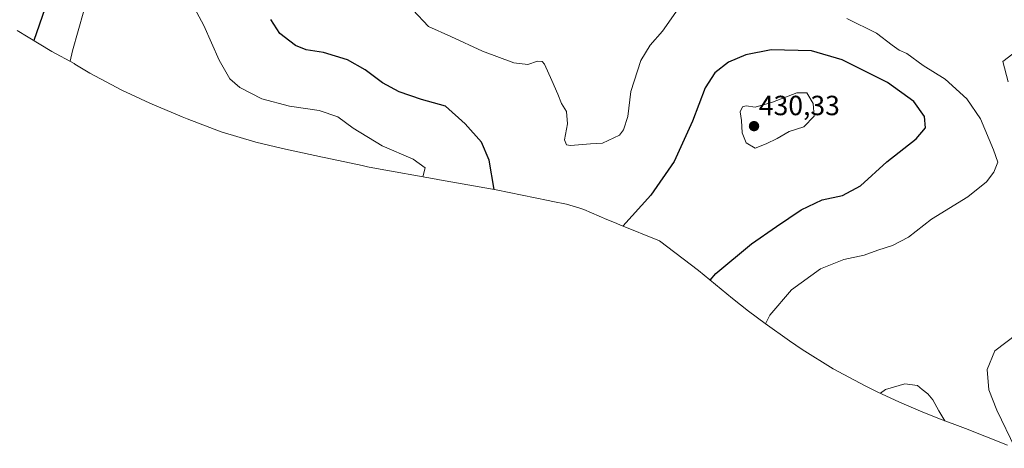
# Model space of a CAD drawing. Units: metres. Extents: x 612222 to 615713, y 4643785 to 4646102.
# Drawn here: x 614294 to 614649, y 4645091 to 4645245 of the extents above; entities that cross this region are included whole.
import ezdxf
from ezdxf.enums import TextEntityAlignment as Align

# ---------------------------------------------------------------- set-up
doc = ezdxf.new("R2010")
doc.units = ezdxf.units.M
doc.header["$MEASUREMENT"] = 0
for name, color, linetype, lineweight in [('Carátula', 7, 'Continuous', 5), ('Cultivos herbáceos CxS', 92, 'Continuous', 0), ('Curva de nivel maestra', 36, 'Continuous', 30), ('Curva de nivel normal', 36, 'Continuous', 0), ('Matorral CxS', 135, 'Continuous', 0), ('Punto de cota en terreno', 7, 'Continuous', 0), ('Rótulo de punto de cota en terreno', 19, 'Continuous', 0)]:
    doc.layers.add(name, color=color, linetype=linetype, lineweight=lineweight)
doc.styles.add('Arial', font='txt', dxfattribs={"height": 0.2})

# ---------------------------------------------------------------- blocks, each defined once
blk = doc.blocks.new('*U153')
at = {"layer": 'Cultivos herbáceos CxS', "color": 92, "linetype": 'Continuous', "lineweight": 0}
blk.add_polyline3d([(614650.6233, 4645222.9959, 417.5648), (614648.6391, 4645230.2719, 416.5537), (614663.1911, 4645241.5167, 413.604)], dxfattribs=at)
blk = doc.blocks.new('5PATER')
at = {"layer": 'Carátula', "linetype": 'Continuous', "lineweight": 5}
h = blk.add_hatch(color=250, dxfattribs=at)
edge = h.paths.add_edge_path()
edge.add_ellipse((0, 0.01), major_axis=(-1.33, -1.34), ratio=0.999422, start_angle=0, end_angle=360)

msp = doc.modelspace()

# ---------------------------------------------------------------- linework, layer by layer
at = {"layer": 'Cultivos herbáceos CxS', "color": 92, "linetype": 'Continuous', "lineweight": 0}
msp.add_polyline3d([(614650.62, 4645223, 417.56), (614648.64, 4645230.27, 416.55), (614663.19, 4645241.52, 413.6)], dxfattribs=at)
at = {"layer": 'Curva de nivel maestra', "color": 36, "linetype": 'Continuous', "lineweight": 30}
for points in [[(614303.37, 4645249.24, 425), (614299.4, 4645237.87, 425)], [(614465.41, 4645184.21, 425), (614463.55, 4645194.79, 425), (614460.74, 4645201.23, 425), (614454.92, 4645207.79, 425), (614447.79, 4645214.24, 425), (614439.18, 4645216.61, 425), (614431.08, 4645219.33, 425), (614425.05, 4645222.62, 425), (614418.9, 4645227.24, 425), (614412.53, 4645230.87, 425), (614403.86, 4645233.54, 425), (614397.66, 4645234.56, 425), (614393.79, 4645236.03, 425), (614391.77, 4645237.67, 425), (614388.06, 4645240.45, 425), (614384.9, 4645245.42, 425)], [(614543.23, 4645151.47, 425), (614545.21, 4645153.87, 425), (614558.09, 4645164.58, 425), (614567.11, 4645170.8, 425), (614576.04, 4645176.88, 425), (614583.53, 4645180.48, 425), (614590.86, 4645181.98, 425), (614597.35, 4645185.49, 425), (614606.92, 4645194.12, 425), (614617.47, 4645202.38, 425), (614620.81, 4645206.45, 425), (614620.4, 4645210.5, 425), (614616.56, 4645215.89, 425), (614607.05, 4645222.68, 425), (614590.82, 4645230.91, 425), (614579.69, 4645234.17, 425), (614565.12, 4645234.46, 425), (614556.06, 4645232.7, 425), (614549.78, 4645230, 425), (614544.86, 4645226.24, 425), (614541.4, 4645220.75, 425), (614536.84, 4645208.74, 425), (614530.26, 4645194.25, 425), (614521.87, 4645182.12, 425), (614511.78, 4645170.97, 425)]]:
    msp.add_polyline3d(points, dxfattribs=at)
at = {"layer": 'Curva de nivel normal', "color": 36, "linetype": 'Continuous', "lineweight": 0}
for points in [[(614439.59, 4645188.76, 430), (614440.44, 4645191.98, 430), (614436.17, 4645195.07, 430), (614424.93, 4645199.93, 430), (614414.55, 4645206.24, 430), (614409.01, 4645210.41, 430), (614402.3, 4645212.66, 430), (614391.54, 4645214.21, 430), (614381.68, 4645216.9, 430), (614373.7, 4645220.93, 430), (614370.12, 4645224.02, 430), (614366.23, 4645230.78, 430), (614360.75, 4645243.3, 430), (614354.68, 4645254.6, 430), (614348.88, 4645261.9, 430), (614343.87, 4645265.38, 430), (614340, 4645266.89, 430), (614334.45, 4645266.31, 430), (614327.96, 4645263.55, 430), (614322.14, 4645257.83, 430), (614317.42, 4645248.61, 430), (614313.44, 4645234.16, 430), (614312.55, 4645230.39, 430)], [(614531.71, 4645249.24, 420), (614526.05, 4645241.22, 420), (614521.6, 4645236.14, 420), (614518.26, 4645230.61, 420), (614514.57, 4645219.49, 420), (614513.48, 4645210.42, 420), (614511.93, 4645205.62, 420), (614510.46, 4645203.74, 420), (614504.44, 4645200.91, 420), (614500.02, 4645200.58, 420), (614492.82, 4645200.07, 420), (614491.43, 4645200.3, 420), (614490.75, 4645202.09, 420), (614491.76, 4645207.8, 420), (614491.38, 4645212.28, 420), (614489.6, 4645215.14, 420), (614488.32, 4645218.5, 420), (614486.08, 4645223.51, 420), (614483.46, 4645229.39, 420), (614482.69, 4645230.29, 420), (614481, 4645230.41, 420), (614477.45, 4645229.22, 420), (614472.4, 4645229.76, 420), (614461.12, 4645234.02, 420), (614449.79, 4645239.36, 420), (614441.7, 4645242.93, 420), (614436.1, 4645248.87, 420)], [(614563.15, 4645135.73, 420), (614564.7, 4645138.86, 420), (614572.56, 4645147.97, 420), (614582.99, 4645155.63, 420), (614591.39, 4645158.95, 420), (614598.74, 4645160.49, 420), (614603.67, 4645162.27, 420), (614608.94, 4645164.01, 420), (614614.71, 4645166.98, 420), (614622.95, 4645173.43, 420), (614636.06, 4645181.56, 420), (614642.78, 4645186.96, 420), (614645.48, 4645190.45, 420), (614646.89, 4645194, 420), (614645.34, 4645198.44, 420), (614640.64, 4645209.59, 420), (614635.68, 4645216.83, 420), (614627.92, 4645223.97, 420), (614620, 4645228.88, 420), (614614.05, 4645233.14, 420), (614611.31, 4645234.42, 420), (614608.81, 4645236.16, 420), (614603.09, 4645240.47, 420), (614592.5, 4645245.78, 420)], [(614559.41, 4645199.09, 430), (614563.32, 4645200.58, 430), (614567.32, 4645202.54, 430), (614571.65, 4645205.06, 430), (614576.99, 4645206.79, 430), (614580.68, 4645210.6, 430), (614580.37, 4645215.11, 430), (614578.04, 4645218.96, 430), (614574.43, 4645219.05, 430), (614565.65, 4645215.65, 430), (614559.37, 4645213.88, 430), (614556.11, 4645214.34, 430), (614554.79, 4645213.96, 430), (614554.06, 4645212.12, 430), (614554.43, 4645209.08, 430), (614554.76, 4645204.55, 430), (614556.22, 4645200.95, 430), (614559.41, 4645199.09, 430)], [(614653.66, 4645132.06, 415), (614645.82, 4645126.04, 415), (614643.06, 4645119.3, 415), (614643.63, 4645111.91, 415), (614646.52, 4645104.67, 415), (614653.13, 4645090.89, 415)], [(614627.76, 4645100.83, 415), (614625.65, 4645104.36, 415), (614623.39, 4645108.32, 415), (614621.6, 4645110.58, 415), (614619.61, 4645112.05, 415), (614617.97, 4645113.54, 415), (614613.3, 4645114.17, 415), (614606.43, 4645112.09, 415), (614604.54, 4645110.74, 415)]]:
    msp.add_polyline3d(points, dxfattribs=at)
at = {"layer": 'Matorral CxS', "color": 135, "linetype": 'Continuous', "lineweight": 0}
for points in [[(614650.3, 4645091.98, 415.38), (614635.23, 4645098.03, 416.94), (614625.27, 4645101.76, 414.84), (614618.95, 4645104.25, 414.45), (614611.43, 4645107.55, 414.32), (614603.42, 4645111.26, 414.78), (614599.02, 4645113.37, 415.16), (614587.48, 4645119.54, 416.53), (614576.37, 4645126.45, 417.96), (614571.74, 4645129.63, 418.48), (614562.96, 4645135.86, 419.44), (614556.95, 4645140.3, 420.54), (614551.24, 4645144.85, 421.75), (614539, 4645154.97, 425.4), (614524.97, 4645165.67, 428.19), (614510.68, 4645171.41, 425.43), (614508.69, 4645172.22, 424.88), (614505.92, 4645173.4, 424.33), (614497.64, 4645176.98, 422.65), (614496.17, 4645177.42, 422.38), (614491.4, 4645178.92, 421.76), (614486.45, 4645179.84, 421.67), (614484.76, 4645180.19, 421.66), (614466.07, 4645184.07, 424.3), (614445.62, 4645187.66, 429.05), (614444.48, 4645187.87, 429.25), (614423, 4645191.77, 430.74), (614419.71, 4645192.39, 430.8), (614417.78, 4645192.79, 430.82), (614404.68, 4645195.53, 430.73), (614403.45, 4645195.79, 430.68), (614389.08, 4645198.89, 430.33), (614379.5, 4645201.2, 430.46), (614366.97, 4645205, 430.74), (614354.72, 4645209.61, 431.17), (614352.86, 4645210.4, 431.15), (614341.29, 4645215.33, 431.41), (614331.23, 4645219.95, 431.7), (614319.69, 4645226.11, 431.87), (614314.24, 4645229.38, 431.31), (614314.01, 4645229.52, 431.25), (614305.96, 4645233.92, 428.71), (614301.38, 4645236.65, 426.94), (614293.49, 4645241.49, 423.79)], [(614293.49, 4645241.49, 423.79), (614301.38, 4645236.65, 426.94), (614305.96, 4645233.92, 428.71), (614314.01, 4645229.52, 431.25), (614314.24, 4645229.38, 431.31), (614319.69, 4645226.11, 431.87), (614331.23, 4645219.95, 431.7), (614341.29, 4645215.33, 431.41), (614352.86, 4645210.4, 431.15), (614354.72, 4645209.61, 431.17), (614366.97, 4645205, 430.74), (614379.5, 4645201.2, 430.46), (614389.08, 4645198.89, 430.33), (614403.45, 4645195.79, 430.68), (614404.68, 4645195.53, 430.73), (614417.78, 4645192.79, 430.82), (614419.71, 4645192.39, 430.8), (614423, 4645191.77, 430.74), (614444.48, 4645187.87, 429.25), (614445.62, 4645187.66, 429.05), (614466.07, 4645184.07, 424.3), (614484.76, 4645180.19, 421.66), (614486.45, 4645179.84, 421.67), (614491.4, 4645178.92, 421.76), (614496.17, 4645177.42, 422.38), (614497.64, 4645176.98, 422.65), (614505.92, 4645173.4, 424.33), (614508.69, 4645172.22, 424.88), (614510.68, 4645171.41, 425.43), (614524.97, 4645165.67, 428.19), (614539, 4645154.97, 425.4), (614551.24, 4645144.85, 421.75), (614556.95, 4645140.3, 420.54), (614562.96, 4645135.86, 419.44), (614571.74, 4645129.63, 418.48), (614576.37, 4645126.45, 417.96), (614587.48, 4645119.54, 416.53), (614599.02, 4645113.37, 415.16), (614603.42, 4645111.26, 414.78), (614611.43, 4645107.55, 414.32), (614618.95, 4645104.25, 414.45), (614625.27, 4645101.76, 414.84), (614635.23, 4645098.03, 416.94), (614650.3, 4645091.98, 415.38)], [(614663.19, 4645241.52, 413.6), (614648.64, 4645230.27, 416.55), (614650.62, 4645223, 417.56)], [(614650.62, 4645223, 417.56), (614648.64, 4645230.27, 416.55), (614663.19, 4645241.52, 413.6)]]:
    msp.add_polyline3d(points, dxfattribs=at)

# ---------------------------------------------------------------- block references
at = {"layer": 'Cultivos herbáceos CxS', "color": 92, "linetype": 'Continuous', "lineweight": 0}
msp.add_blockref('*U153', (0, 0), dxfattribs=at)
at = {"layer": 'Punto de cota en terreno', "linetype": 'Continuous', "lineweight": 0}
msp.add_blockref('5PATER', (614559, 4645207, 430.33), dxfattribs=at)

# ---------------------------------------------------------------- texts
at = {"layer": 'Rótulo de punto de cota en terreno', "color": 19, "linetype": 'Continuous', "lineweight": 0, "style": 'Arial'}
msp.add_text('430,33', height=7, dxfattribs=at).set_placement((614560.76, 4645208.76), align=Align.BOTTOM_LEFT)

doc.saveas('drawing.dxf')
